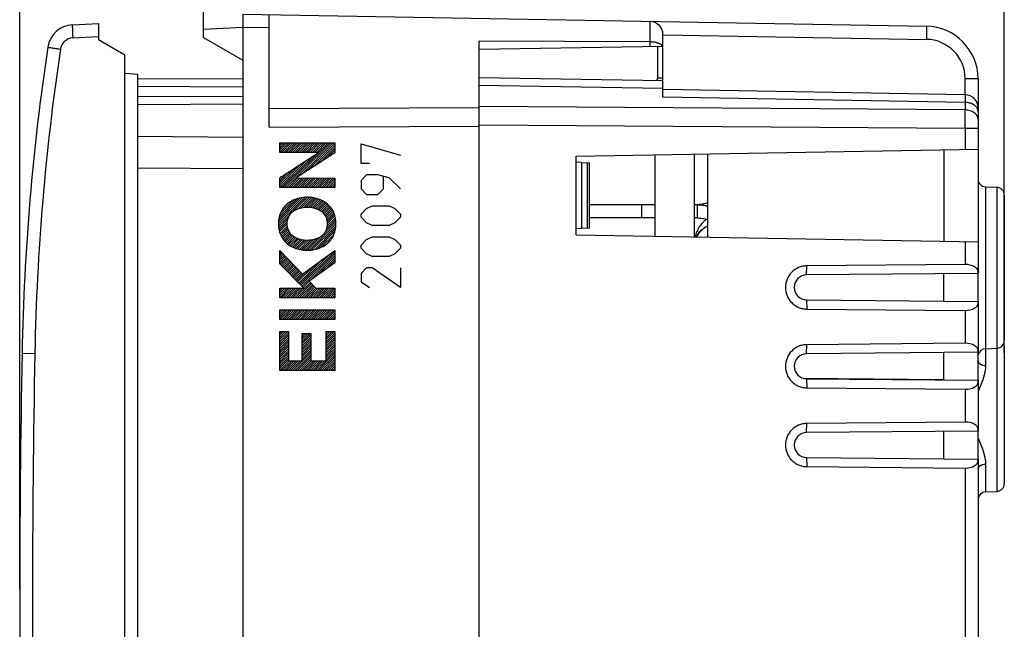
# Model space of a CAD drawing. Units: millimetres. Extents: x 95 to 205, y 83 to 154.
# Drawn here: x 95 to 132, y 106 to 129 of the extents above; entities that cross this region are included whole.
import ezdxf

# ---------------------------------------------------------------- set-up
doc = ezdxf.new("R2010")
doc.units = ezdxf.units.MM
doc.header["$LTSCALE"] = 16.335
doc.layers.get('0').update_dxf_attribs({"linetype": 'CONTINUOUS'})
for name, color, linetype in [('ASSI', 7, 'CONTINUOUS'), ('CURVE', 7, 'CONTINUOUS'), ('DRAFT', 7, 'CONTINUOUS'), ('RACCORDO', 7, 'CONTINUOUS'), ('SMUSSO', 7, 'CONTINUOUS'), ('SUPERFICI', 7, 'CONTINUOUS')]:
    doc.layers.add(name, color=color, linetype=linetype)
doc.styles.get("Standard").update_dxf_attribs({"font": 'txt', "width": 0.8})
doc.dimstyles.new('DIMSTYLE_1', dxfattribs={"dimtxt": 3, "dimasz": 3, "dimexe": 1.5, "dimexo": 0.5, "dimgap": 0.75, "dimtad": 1, "dimtxsty": 'STANDARD', "dimblk": '_FILLED', "dimblk1": '_FILLED', "dimblk2": '_FILLED', "dimcen": 0, "dimazin": 2, "dimtfac": 1, "dimtofl": 0, "dimtmove": 0, "dimatfit": 3, "dimldrblk": '_FILLED', "dimfxl": 1, "dimtolj": 1, "dimarcsym": 0})

# ---------------------------------------------------------------- blocks, each defined once
blk = doc.blocks.new('_FILLED')
at = {"color": 0, "linetype": 'BYBLOCK'}
blk.add_solid([(0, 0), (-1, 0.317), (-1, -0.317)], dxfattribs=at)
blk = doc.blocks.new('*D0')
at = {"color": 7, "linetype": 'CONTINUOUS'}
for p, q in [((94.878, 107.75), (94.878, 151.25)), ((132.378, 116.737), (132.378, 151.25)), ((94.878, 149.75), (113.628, 149.75)), ((132.378, 149.75), (113.628, 149.75))]:
    blk.add_line(p, q, dxfattribs=at)
at = {"color": 7, "linetype": 'CONTINUOUS', "xscale": 3, "yscale": 3, "zscale": 3, "rotation": 180}
blk.add_blockref('_FILLED', (94.878, 149.75), dxfattribs=at)
at = {"color": 7, "linetype": 'CONTINUOUS', "xscale": 3, "yscale": 3, "zscale": 3}
blk.add_blockref('_FILLED', (132.378, 149.75), dxfattribs=at)
at = {"color": 7, "linetype": 'CONTINUOUS', "insert": (113.628, 153.5), "char_height": 3, "width": 12.53571, "attachment_point": 2, "line_spacing_factor": 0.9}
blk.add_mtext('{\\ftxt;\\W0.0001;\\H0.0001;\\~}{\\ftxt;\\W2.7857142857;\\H3.0; }{\\ftxt;\\W0.0001;\\H0.0001;\\~}', dxfattribs=at)
blk = doc.blocks.new('*D1')
at = {"color": 7, "linetype": 'CONTINUOUS'}
for p, q in [((104.378, 131.986), (104.378, 141.25)), ((132.378, 123.262), (132.378, 141.25)), ((104.378, 139.75), (118.378, 139.75)), ((132.378, 139.75), (118.378, 139.75))]:
    blk.add_line(p, q, dxfattribs=at)
at = {"color": 7, "linetype": 'CONTINUOUS', "xscale": 3, "yscale": 3, "zscale": 3, "rotation": 180}
blk.add_blockref('_FILLED', (104.378, 139.75), dxfattribs=at)
at = {"color": 7, "linetype": 'CONTINUOUS', "xscale": 3, "yscale": 3, "zscale": 3}
blk.add_blockref('_FILLED', (132.378, 139.75), dxfattribs=at)
at = {"color": 7, "linetype": 'CONTINUOUS', "insert": (118.378, 143.5), "char_height": 3, "width": 7.07143, "attachment_point": 2, "line_spacing_factor": 0.9}
blk.add_mtext('{\\ftxt;\\W0.0001;\\H0.0001;\\~}{\\ftxt;\\W1.5714285714;\\H3.0; }{\\ftxt;\\W0.0001;\\H0.0001;\\~}', dxfattribs=at)

msp = doc.modelspace()

# ---------------------------------------------------------------- linework, layer by layer
at = {"color": 7, "linetype": 'CONTINUOUS'}
for p, q in [((101.878, 128.766), (101.878, 130.372)), ((103.378, 129.65), (129.413, 129.195)), ((104.378, 125.353), (104.378, 129.632)), ((103.378, 129.15), (103.378, 85.35)), ((98.878, 128.1), (97.878, 128.677)), ((101.878, 128.766), (103.378, 127.9)), ((119.378, 127.129), (119.378, 128.879)), ((112.378, 85.879), (112.378, 128.621)), ((118.883, 128.597), (112.378, 128.621)), ((119.378, 128.429), (112.378, 128.307)), ((98.878, 86.4), (98.878, 128.1)), ((98.878, 127.412), (99.378, 127.368)), ((99.378, 87.131), (99.378, 127.368)), ((103.378, 127.177), (99.378, 127.197)), ((131.378, 127.195), (131.378, 126.088)), ((103.378, 126.223), (99.378, 126.202)), ((103.378, 124.961), (99.378, 124.996)), ((119.078, 121.197), (119.078, 124.302)), ((120.578, 121.171), (120.578, 124.328)), ((118.578, 121.9), (118.578, 122.4)), ((119.078, 122.4), (118.578, 122.4)), ((120.678, 122.4), (120.578, 122.4)), ((119.078, 121.9), (118.578, 121.9)), ((120.678, 121.9), (120.578, 121.9)), ((132.378, 117.012), (132.378, 111.787)), ((131.663, 111.464), (132.094, 111.487))]:
    msp.add_line(p, q, dxfattribs=at)
at = {"color": 250, "linetype": 'CONTINUOUS'}
for p, q in [((118.883, 129.379), (118.883, 128.42)), ((103.378, 129.149), (101.878, 129.071)), ((104.378, 129.132), (103.378, 129.15)), ((119.378, 128.87), (129.413, 128.695)), ((119.18, 127.228), (119.18, 128.425)), ((119.18, 127.228), (119.378, 127.228)), ((130.887, 126.588), (130.887, 127.195)), ((131.378, 127.195), (130.887, 127.195)), ((103.378, 126.877), (99.378, 126.897)), ((103.378, 126.523), (99.378, 126.502)), ((104.378, 126.06), (112.378, 126.101)), ((104.378, 125.353), (112.378, 125.394)), ((103.378, 123.761), (99.378, 123.796)), ((120.678, 122.4), (120.678, 121.9)), ((131.663, 116.914), (131.663, 116.275)), ((132.094, 116.937), (132.094, 111.487)), ((131.663, 112.524), (131.663, 111.464))]:
    msp.add_line(p, q, dxfattribs=at)
at = {"color": 7, "linetype": 'CONTINUOUS'}
for centre, radius, start, end in [((118.878, 128.879), 0.5, 0, 89), ((129.378, 127.195), 2, 359.9997, 89.0003), ((119.078, 127.228), 0.3, 340.4886, 360), ((121.378, 120.829), 0.8, 112.0351, 154.8255), ((132.078, 117.012), 0.3, 0, 21.9407), ((132.078, 111.787), 0.3, 273, 360), ((131.678, 111.165), 0.3, 93, 177.1)]:
    msp.add_arc(centre, radius, start, end, dxfattribs=at)
at = {"color": 250, "linetype": 'CONTINUOUS'}
for centre, radius, start, end in [((129.387, 127.195), 1.5, 0, 89), ((119.08, 127.228), 0.1, 286.7047, 359.9999)]:
    msp.add_arc(centre, radius, start, end, dxfattribs=at)
at = {"color": 7, "linetype": 'CONTINUOUS'}
for points, knots in [([(103.378, 129.65), (103.378, 129.649), (103.378, 129.646), (103.378, 129.638), (103.377, 129.627), (103.377, 129.61), (103.377, 129.589), (103.378, 129.564), (103.378, 129.535), (103.378, 129.489), (103.378, 129.424), (103.379, 129.354), (103.379, 129.294), (103.379, 129.247), (103.379, 129.199), (103.378, 129.166), (103.378, 129.15)], [0, 0, 0, 0, 0.004844, 0.01924, 0.043073, 0.076123, 0.118075, 0.168525, 0.226985, 0.292892, 0.44444, 0.617332, 0.709731, 0.804918, 0.901997, 1, 1, 1, 1]), ([(119.338, 128.472), (119.328, 128.481), (119.305, 128.5), (119.264, 128.523), (119.215, 128.544), (119.136, 128.57), (119.025, 128.591), (118.931, 128.597), (118.883, 128.597)], [0, 0, 0, 0, 0.085203, 0.183179, 0.294167, 0.417603, 0.695807, 1, 1, 1, 1]), ([(119.369, 128.429), (119.368, 128.432), (119.359, 128.448), (119.348, 128.462), (119.338, 128.472)], [0, 0, 0, 0, 0.231103, 1, 1, 1, 1]), ([(120.678, 122.4), (120.746, 122.4), (120.88, 122.389), (121.013, 122.365), (121.078, 122.35)], [0, 0, 0, 0, 0.499988, 1, 1, 1, 1]), ([(120.678, 121.9), (120.712, 121.9), (120.78, 121.895), (120.914, 121.876), (121.013, 121.853), (121.078, 121.837)], [0, 0, 0, 0, 0.250016, 0.50007, 1, 1, 1, 1]), ([(121.032, 121.848), (120.979, 121.807), (120.88, 121.716), (120.756, 121.556), (120.66, 121.374), (120.618, 121.24), (120.603, 121.171)], [0, 0, 0, 0, 0.246735, 0.489555, 0.738255, 1, 1, 1, 1])]:
    msp.add_open_spline(points, degree=3, knots=knots, dxfattribs=at)
at = {"color": 250, "linetype": 'CONTINUOUS'}
for points, knots in [([(129.413, 129.195), (129.413, 129.195), (129.414, 129.194), (129.414, 129.192), (129.414, 129.189), (129.415, 129.185), (129.415, 129.18), (129.415, 129.173), (129.416, 129.166), (129.416, 129.153), (129.416, 129.135), (129.417, 129.11), (129.417, 129.08), (129.417, 129.048), (129.417, 129.011), (129.417, 128.972), (129.416, 128.93), (129.416, 128.87), (129.415, 128.791), (129.414, 128.728), (129.413, 128.695)], [0, 0, 0, 0, 0.001477, 0.005185, 0.011248, 0.019676, 0.030454, 0.04356, 0.058967, 0.076636, 0.118592, 0.169027, 0.227459, 0.293328, 0.365998, 0.444773, 0.528893, 0.617551, 0.80502, 1, 1, 1, 1]), ([(120.678, 122.4), (120.745, 122.4), (120.88, 122.39), (121.012, 122.367), (121.078, 122.354)], [0, 0, 0, 0, 0.499524, 1, 1, 1, 1]), ([(120.648, 121.17), (120.669, 121.217), (120.719, 121.307), (120.819, 121.426), (120.939, 121.524), (121.031, 121.573), (121.078, 121.593)], [0, 0, 0, 0, 0.24964, 0.499365, 0.749457, 1, 1, 1, 1]), ([(131.378, 116.467), (131.378, 116.454), (131.382, 116.429), (131.399, 116.394), (131.425, 116.361), (131.461, 116.333), (131.504, 116.309), (131.571, 116.285), (131.625, 116.276), (131.663, 116.275)], [0, 0, 0, 0, 0.097678, 0.200116, 0.310871, 0.431719, 0.562775, 0.702824, 1, 1, 1, 1]), ([(131.663, 116.275), (131.663, 116.236), (131.658, 116.158), (131.639, 116.038), (131.612, 115.917), (131.563, 115.75), (131.487, 115.538), (131.416, 115.37), (131.378, 115.285)], [0, 0, 0, 0, 0.111964, 0.228278, 0.348765, 0.47307, 0.731388, 1, 1, 1, 1]), ([(131.378, 113.514), (131.416, 113.429), (131.487, 113.261), (131.563, 113.05), (131.612, 112.883), (131.639, 112.761), (131.658, 112.642), (131.663, 112.563), (131.663, 112.524)], [0, 0, 0, 0, 0.268612, 0.52693, 0.651235, 0.771721, 0.888036, 1, 1, 1, 1]), ([(131.378, 112.333), (131.378, 112.345), (131.382, 112.37), (131.399, 112.405), (131.425, 112.438), (131.461, 112.466), (131.504, 112.49), (131.571, 112.515), (131.625, 112.523), (131.663, 112.524)], [0, 0, 0, 0, 0.097678, 0.200116, 0.310871, 0.431719, 0.562775, 0.702824, 1, 1, 1, 1])]:
    msp.add_open_spline(points, degree=3, knots=knots, dxfattribs=at)
at = {"layer": 'ASSI', "color": 7, "linetype": 'CONTINUOUS'}
for p, q in [((101.878, 128.766), (101.878, 130.372)), ((103.378, 129.65), (129.413, 129.195)), ((104.378, 125.353), (104.378, 129.632)), ((103.378, 129.15), (103.378, 85.35)), ((101.878, 128.766), (103.378, 127.9)), ((119.378, 127.129), (119.378, 128.879)), ((112.378, 85.879), (112.378, 128.621)), ((118.883, 128.597), (112.378, 128.621)), ((119.378, 128.429), (112.378, 128.307)), ((131.378, 127.195), (131.378, 126.088)), ((132.378, 117.012), (132.378, 111.787)), ((131.663, 111.464), (132.094, 111.487))]:
    msp.add_line(p, q, dxfattribs=at)
at = {"layer": 'ASSI', "color": 250, "linetype": 'CONTINUOUS'}
for p, q in [((118.883, 129.379), (118.883, 128.42)), ((103.378, 129.149), (101.878, 129.071)), ((104.378, 129.132), (103.378, 129.15)), ((119.378, 128.87), (129.413, 128.695)), ((119.18, 127.228), (119.18, 128.425)), ((119.18, 127.228), (119.378, 127.228)), ((130.887, 126.588), (130.887, 127.195)), ((131.378, 127.195), (130.887, 127.195)), ((104.378, 126.06), (112.378, 126.101)), ((104.378, 125.353), (112.378, 125.394)), ((131.663, 116.914), (131.663, 116.275)), ((132.094, 116.937), (132.094, 111.487)), ((131.663, 112.524), (131.663, 111.464))]:
    msp.add_line(p, q, dxfattribs=at)
at = {"layer": 'ASSI', "color": 7, "linetype": 'CONTINUOUS'}
for centre, radius, start, end in [((118.878, 128.879), 0.5, 0, 89.5001), ((129.378, 127.195), 2, 359.9997, 89.0003), ((119.266, 128.381), 0.114, 24.6865, 29.6905), ((119.078, 127.228), 0.3, 340.4886, 360), ((132.078, 117.012), 0.3, 0, 21.9096), ((132.078, 111.787), 0.3, 273, 360), ((131.678, 111.165), 0.3, 93, 174.2)]:
    msp.add_arc(centre, radius, start, end, dxfattribs=at)
at = {"layer": 'ASSI', "color": 250, "linetype": 'CONTINUOUS'}
for centre, radius, start, end in [((129.387, 127.195), 1.5, 0, 89), ((119.08, 127.228), 0.1, 286.7047, 359.9999)]:
    msp.add_arc(centre, radius, start, end, dxfattribs=at)
at = {"layer": 'ASSI', "color": 7, "linetype": 'CONTINUOUS'}
for points, knots in [([(103.378, 129.65), (103.378, 129.646), (103.377, 129.639), (103.378, 129.627), (103.377, 129.602), (103.378, 129.56), (103.378, 129.499), (103.378, 129.424), (103.379, 129.339), (103.38, 129.246), (103.378, 129.182), (103.378, 129.15)], [0, 0, 0, 0, 0.019227, 0.04306, 0.076111, 0.168513, 0.292882, 0.444432, 0.617327, 0.804915, 1, 1, 1, 1]), ([(119.365, 128.438), (119.351, 128.463), (119.313, 128.495), (119.253, 128.528), (119.17, 128.561), (119.045, 128.589), (118.939, 128.597), (118.883, 128.597)], [0, 0, 0, 0, 0.165359, 0.271272, 0.393094, 0.678583, 1, 1, 1, 1]), ([(120.778, 122.405), (120.77, 122.404), (120.737, 122.401), (120.703, 122.4), (120.678, 122.4)], [0, 0, 0, 0, 0.255201, 1, 1, 1, 1]), ([(121.078, 122.471), (121.028, 122.454), (120.929, 122.426), (120.827, 122.409), (120.778, 122.405)], [0, 0, 0, 0, 0.521784, 1, 1, 1, 1])]:
    msp.add_open_spline(points, degree=3, knots=knots, dxfattribs=at)
at = {"layer": 'ASSI', "color": 250, "linetype": 'CONTINUOUS'}
for points, knots in [([(129.413, 129.195), (129.413, 129.195), (129.414, 129.194), (129.414, 129.192), (129.414, 129.189), (129.415, 129.183), (129.415, 129.172), (129.416, 129.156), (129.416, 129.135), (129.417, 129.11), (129.417, 129.08), (129.417, 129.034), (129.417, 128.969), (129.416, 128.884), (129.415, 128.791), (129.414, 128.728), (129.413, 128.695)], [0, 0, 0, 0, 0.001477, 0.005185, 0.011248, 0.019676, 0.04356, 0.076635, 0.118591, 0.169026, 0.227459, 0.293327, 0.444772, 0.61755, 0.80502, 1, 1, 1, 1]), ([(131.378, 116.467), (131.378, 116.454), (131.382, 116.429), (131.405, 116.38), (131.462, 116.327), (131.555, 116.287), (131.625, 116.276), (131.663, 116.275)], [0, 0, 0, 0, 0.097878, 0.200527, 0.431338, 0.702214, 1, 1, 1, 1]), ([(131.663, 116.275), (131.663, 116.196), (131.643, 116.033), (131.577, 115.789), (131.487, 115.538), (131.416, 115.37), (131.378, 115.285)], [0, 0, 0, 0, 0.228108, 0.472886, 0.731294, 1, 1, 1, 1]), ([(131.378, 113.514), (131.416, 113.429), (131.487, 113.261), (131.577, 113.01), (131.643, 112.766), (131.663, 112.603), (131.663, 112.524)], [0, 0, 0, 0, 0.268706, 0.527114, 0.771891, 1, 1, 1, 1]), ([(131.378, 112.333), (131.378, 112.345), (131.382, 112.37), (131.405, 112.419), (131.462, 112.472), (131.555, 112.512), (131.625, 112.523), (131.663, 112.524)], [0, 0, 0, 0, 0.097878, 0.200527, 0.431338, 0.702214, 1, 1, 1, 1])]:
    msp.add_open_spline(points, degree=3, knots=knots, dxfattribs=at)
at = {"layer": 'CURVE', "color": 7, "linetype": 'CONTINUOUS'}
for p, q in [((104.78, 124.74), (104.79, 124.75)), ((104.78, 124.656), (104.874, 124.75)), ((104.78, 124.572), (104.958, 124.75)), ((104.78, 124.488), (105.042, 124.75)), ((104.78, 124.404), (105.126, 124.75)), ((104.849, 124.389), (105.21, 124.75)), ((104.933, 124.389), (105.294, 124.75)), ((104.942, 123.054), (106.638, 124.75)), ((105.017, 124.389), (105.378, 124.75)), ((105.026, 123.054), (106.722, 124.75)), ((105.101, 124.389), (105.462, 124.75)), ((105.185, 124.389), (105.546, 124.75)), ((105.269, 124.389), (105.63, 124.75)), ((105.353, 124.389), (105.714, 124.75)), ((105.437, 124.389), (105.798, 124.75)), ((105.521, 124.389), (105.882, 124.75)), ((105.596, 123.54), (106.806, 124.75)), ((105.605, 124.389), (105.966, 124.75)), ((105.689, 124.389), (106.05, 124.75)), ((105.773, 124.389), (106.134, 124.75)), ((105.837, 123.697), (106.878, 124.738)), ((105.857, 124.389), (106.218, 124.75)), ((105.941, 124.389), (106.302, 124.75)), ((106.025, 124.389), (106.386, 124.75)), ((106.078, 123.854), (106.878, 124.654)), ((106.109, 124.389), (106.47, 124.75)), ((106.193, 124.389), (106.554, 124.75)), ((106.319, 124.01), (106.878, 124.57)), ((104.858, 123.054), (106.063, 124.258)), ((106.559, 124.167), (106.878, 124.486)), ((106.8, 124.324), (106.878, 124.402)), ((104.78, 123.06), (105.82, 124.1)), ((104.78, 123.144), (105.578, 123.942)), ((104.78, 123.228), (105.336, 123.784)), ((104.78, 123.312), (105.094, 123.626)), ((104.78, 123.396), (104.852, 123.468)), ((105.11, 123.054), (105.476, 123.42)), ((105.194, 123.054), (105.56, 123.42)), ((105.278, 123.054), (105.643, 123.419)), ((105.362, 123.054), (105.727, 123.419)), ((105.446, 123.054), (105.811, 123.419)), ((105.53, 123.054), (105.895, 123.419)), ((105.614, 123.054), (105.978, 123.418)), ((105.698, 123.054), (106.062, 123.418)), ((105.782, 123.054), (106.146, 123.418)), ((105.866, 123.054), (106.229, 123.417)), ((105.95, 123.054), (106.313, 123.417)), ((106.034, 123.054), (106.397, 123.417)), ((106.118, 123.054), (106.481, 123.417)), ((106.202, 123.054), (106.564, 123.416)), ((106.286, 123.054), (106.648, 123.416)), ((106.37, 123.054), (106.732, 123.416)), ((106.454, 123.054), (106.815, 123.415)), ((106.538, 123.054), (106.878, 123.394)), ((106.622, 123.054), (106.878, 123.31)), ((106.706, 123.054), (106.878, 123.226)), ((106.79, 123.054), (106.878, 123.142)), ((106.874, 123.054), (106.878, 123.058)), ((104.733, 121.669), (105.747, 122.683)), ((104.736, 121.755), (105.653, 122.673)), ((104.746, 121.85), (105.552, 122.656)), ((104.767, 121.955), (105.439, 122.627)), ((105.312, 122.164), (105.833, 122.685)), ((105.482, 122.249), (105.914, 122.682)), ((105.599, 122.283), (105.991, 122.675)), ((105.7, 122.3), (106.064, 122.664)), ((105.791, 122.307), (106.133, 122.649)), ((105.875, 122.307), (106.2, 122.632)), ((104.809, 122.081), (105.304, 122.576)), ((104.917, 122.273), (105.109, 122.465)), ((105.953, 122.301), (106.264, 122.611)), ((106.026, 122.29), (106.325, 122.588)), ((106.095, 122.275), (106.383, 122.563)), ((106.159, 122.255), (106.438, 122.534)), ((106.22, 122.232), (106.492, 122.503)), ((106.277, 122.205), (106.542, 122.47)), ((106.33, 122.174), (106.589, 122.433)), ((106.38, 122.139), (106.634, 122.393)), ((106.424, 122.1), (106.675, 122.351)), ((106.464, 122.056), (106.714, 122.306)), ((106.499, 122.006), (106.75, 122.258)), ((104.736, 121.588), (105.166, 122.018)), ((106.529, 121.952), (106.784, 122.208)), ((106.553, 121.893), (106.814, 122.154)), ((106.573, 121.829), (106.841, 122.097)), ((106.586, 121.59), (106.901, 121.905)), ((106.587, 121.759), (106.865, 122.037)), ((106.592, 121.68), (106.885, 121.973)), ((104.745, 121.512), (105.094, 121.862)), ((104.757, 121.441), (105.07, 121.754)), ((104.774, 121.374), (105.066, 121.666)), ((104.794, 121.31), (105.072, 121.588)), ((104.818, 121.25), (105.086, 121.518)), ((105.918, 120.669), (106.925, 121.677)), ((106.011, 120.679), (106.921, 121.589)), ((106.477, 121.313), (106.922, 121.757)), ((106.561, 121.481), (106.914, 121.834)), ((104.846, 121.193), (105.106, 121.454)), ((104.876, 121.14), (105.131, 121.395)), ((104.909, 121.089), (105.161, 121.341)), ((104.946, 121.042), (105.196, 121.292)), ((104.985, 120.997), (105.236, 121.248)), ((105.027, 120.955), (105.282, 121.209)), ((105.072, 120.916), (105.331, 121.175)), ((105.119, 120.879), (105.385, 121.144)), ((105.83, 120.666), (106.366, 121.201)), ((106.114, 120.697), (106.91, 121.494)), ((106.228, 120.728), (106.887, 121.387)), ((106.364, 120.78), (106.843, 121.259)), ((105.17, 120.846), (105.442, 121.118)), ((105.223, 120.815), (105.503, 121.095)), ((105.279, 120.787), (105.568, 121.076)), ((105.337, 120.761), (105.637, 121.06)), ((105.398, 120.738), (105.71, 121.05)), ((105.462, 120.718), (105.789, 121.044)), ((105.529, 120.701), (105.873, 121.044)), ((105.599, 120.687), (105.964, 121.052)), ((105.672, 120.676), (106.066, 121.07)), ((105.749, 120.669), (106.185, 121.105)), ((106.578, 120.91), (106.717, 121.049)), ((104.78, 120.623), (104.796, 120.64)), ((104.78, 120.539), (104.838, 120.597)), ((104.78, 120.455), (104.879, 120.554)), ((104.78, 120.371), (104.92, 120.511)), ((104.78, 120.287), (104.961, 120.469)), ((104.78, 120.203), (105.002, 120.426)), ((104.797, 120.137), (105.043, 120.383)), ((105.547, 119.375), (106.716, 120.543)), ((105.589, 119.332), (106.878, 120.622)), ((105.63, 119.29), (106.878, 120.538)), ((105.957, 119.533), (106.878, 120.454)), ((104.839, 120.095), (105.084, 120.34)), ((104.881, 120.052), (105.125, 120.297)), ((104.922, 120.01), (105.166, 120.254)), ((104.964, 119.968), (105.207, 120.211)), ((105.006, 119.925), (105.248, 120.168)), ((105.047, 119.883), (105.289, 120.125)), ((105.089, 119.841), (105.33, 120.082)), ((105.13, 119.798), (105.371, 120.039)), ((105.464, 119.459), (106.082, 120.077)), ((105.505, 119.417), (106.399, 120.31)), ((106.251, 119.743), (106.878, 120.37)), ((106.546, 119.954), (106.878, 120.286)), ((106.841, 120.164), (106.878, 120.202)), ((105.172, 119.756), (105.412, 119.996)), ((105.214, 119.714), (105.454, 119.953)), ((105.255, 119.671), (105.495, 119.91)), ((105.297, 119.629), (105.536, 119.867)), ((105.339, 119.586), (105.577, 119.824)), ((105.38, 119.544), (105.618, 119.782)), ((105.422, 119.502), (105.765, 119.844)), ((105.358, 118.85), (105.949, 119.441)), ((105.442, 118.85), (105.99, 119.397)), ((105.526, 118.85), (106.03, 119.354)), ((105.61, 118.85), (106.071, 119.31)), ((105.672, 119.248), (105.909, 119.484)), ((105.694, 118.85), (106.111, 119.267)), ((104.78, 119.195), (104.809, 119.225)), ((104.78, 119.111), (104.893, 119.225)), ((104.78, 119.027), (104.977, 119.225)), ((104.78, 118.943), (105.061, 119.225)), ((104.78, 118.859), (105.145, 119.225)), ((104.854, 118.85), (105.229, 119.225)), ((104.938, 118.85), (105.313, 119.225)), ((105.022, 118.85), (105.397, 119.225)), ((105.106, 118.85), (105.481, 119.225)), ((105.19, 118.85), (105.565, 119.225)), ((105.274, 118.85), (105.649, 119.225)), ((105.778, 118.85), (106.153, 119.225)), ((105.862, 118.85), (106.237, 119.225)), ((105.946, 118.85), (106.321, 119.225)), ((106.03, 118.85), (106.405, 119.225)), ((106.114, 118.85), (106.489, 119.225)), ((106.198, 118.85), (106.573, 119.225)), ((106.282, 118.85), (106.657, 119.225)), ((106.366, 118.85), (106.741, 119.225)), ((106.45, 118.85), (106.825, 119.225)), ((106.534, 118.85), (106.878, 119.194)), ((106.618, 118.85), (106.878, 119.11)), ((106.702, 118.85), (106.878, 119.026)), ((106.786, 118.85), (106.878, 118.942)), ((106.87, 118.85), (106.878, 118.858)), ((104.78, 118.355), (104.828, 118.404)), ((104.78, 118.271), (104.912, 118.404)), ((104.78, 118.187), (104.996, 118.404)), ((104.78, 118.103), (105.08, 118.404)), ((104.789, 118.029), (105.164, 118.404)), ((104.873, 118.029), (105.248, 118.404)), ((104.957, 118.029), (105.332, 118.404)), ((105.041, 118.029), (105.416, 118.404)), ((105.125, 118.029), (105.5, 118.404)), ((105.209, 118.029), (105.584, 118.404)), ((105.293, 118.029), (105.668, 118.404)), ((105.377, 118.029), (105.752, 118.404)), ((105.461, 118.029), (105.836, 118.404)), ((105.545, 118.029), (105.92, 118.404)), ((105.629, 118.029), (106.004, 118.404)), ((105.713, 118.029), (106.088, 118.404)), ((105.797, 118.029), (106.172, 118.404)), ((105.881, 118.029), (106.256, 118.404)), ((105.965, 118.029), (106.34, 118.404)), ((106.049, 118.029), (106.424, 118.404)), ((106.133, 118.029), (106.508, 118.404)), ((106.217, 118.029), (106.592, 118.404)), ((106.301, 118.029), (106.676, 118.404)), ((106.385, 118.029), (106.76, 118.404)), ((106.469, 118.029), (106.844, 118.404)), ((106.553, 118.029), (106.878, 118.354)), ((106.637, 118.029), (106.878, 118.27)), ((106.721, 118.029), (106.878, 118.186)), ((106.805, 118.029), (106.878, 118.102)), ((104.78, 117.515), (104.834, 117.569)), ((104.78, 117.431), (104.918, 117.569)), ((104.78, 117.347), (105.002, 117.569)), ((104.78, 117.263), (105.086, 117.569)), ((104.78, 117.179), (105.113, 117.512)), ((104.78, 117.095), (105.113, 117.428)), ((105.634, 117.446), (105.683, 117.494)), ((105.634, 117.362), (105.767, 117.494)), ((105.634, 117.278), (105.851, 117.494)), ((105.634, 117.194), (105.935, 117.494)), ((105.634, 117.11), (105.968, 117.443)), ((106.545, 117.517), (106.606, 117.578)), ((106.545, 117.433), (106.69, 117.578)), ((106.545, 117.349), (106.774, 117.578)), ((106.545, 117.265), (106.858, 117.578)), ((106.545, 117.181), (106.878, 117.514)), ((106.545, 117.097), (106.878, 117.43)), ((104.78, 117.011), (105.113, 117.344)), ((104.78, 116.927), (105.113, 117.26)), ((104.78, 116.843), (105.113, 117.176)), ((104.78, 116.759), (105.113, 117.092)), ((104.78, 116.675), (105.113, 117.008)), ((105.634, 117.026), (105.968, 117.359)), ((105.634, 116.942), (105.968, 117.275)), ((105.634, 116.858), (105.968, 117.191)), ((105.634, 116.774), (105.968, 117.107)), ((105.634, 116.69), (105.968, 117.023)), ((106.545, 117.013), (106.878, 117.346)), ((106.545, 116.929), (106.878, 117.262)), ((106.545, 116.845), (106.878, 117.178)), ((106.545, 116.761), (106.878, 117.094)), ((106.545, 116.677), (106.878, 117.01)), ((104.78, 116.591), (105.113, 116.924)), ((104.78, 116.507), (105.113, 116.84)), ((104.78, 116.423), (105.113, 116.756)), ((104.78, 116.339), (105.113, 116.672)), ((105.282, 116.086), (105.968, 116.771)), ((105.366, 116.086), (105.968, 116.687)), ((105.634, 116.606), (105.968, 116.939)), ((105.634, 116.522), (105.968, 116.855)), ((106.206, 116.086), (106.878, 116.758)), ((106.29, 116.086), (106.878, 116.674)), ((106.545, 116.593), (106.878, 116.926)), ((106.545, 116.509), (106.878, 116.842)), ((104.78, 116.255), (105.113, 116.588)), ((104.78, 116.171), (105.113, 116.504)), ((104.78, 116.087), (105.153, 116.461)), ((104.862, 116.086), (105.237, 116.461)), ((104.946, 116.086), (105.321, 116.461)), ((105.03, 116.086), (105.405, 116.461)), ((105.114, 116.086), (105.489, 116.461)), ((105.198, 116.086), (105.573, 116.461)), ((105.45, 116.086), (105.968, 116.603)), ((105.534, 116.086), (105.968, 116.519)), ((105.618, 116.086), (105.993, 116.461)), ((105.702, 116.086), (106.077, 116.461)), ((105.786, 116.086), (106.161, 116.461)), ((105.87, 116.086), (106.245, 116.461)), ((105.954, 116.086), (106.329, 116.461)), ((106.038, 116.086), (106.413, 116.461)), ((106.122, 116.086), (106.497, 116.461)), ((106.374, 116.086), (106.878, 116.59)), ((106.458, 116.086), (106.878, 116.506)), ((106.542, 116.086), (106.878, 116.422)), ((106.626, 116.086), (106.878, 116.338)), ((106.71, 116.086), (106.878, 116.254)), ((106.794, 116.086), (106.878, 116.17))]:
    msp.add_line(p, q, dxfattribs=at)
at = {"layer": 'CURVE', "color": 250, "linetype": 'CONTINUOUS'}
for p, q in [((104.78, 124.389), (104.78, 124.75)), ((104.78, 124.75), (106.878, 124.75)), ((106.878, 124.75), (106.878, 124.375)), ((107.878, 123.964), (107.878, 124.714)), ((107.878, 124.714), (109.377, 124.285)), ((104.78, 123.421), (106.262, 124.389)), ((106.262, 124.389), (104.78, 124.389)), ((106.878, 124.375), (105.412, 123.42)), ((108.199, 123.964), (107.878, 123.964)), ((104.78, 123.054), (104.78, 123.421)), ((105.412, 123.42), (106.878, 123.415)), ((106.878, 123.415), (106.878, 123.054)), ((108.092, 123.535), (107.878, 123.321)), ((108.52, 123.535), (108.092, 123.535)), ((108.949, 123.428), (108.52, 123.535)), ((108.735, 123), (108.735, 123.464)), ((109.377, 123), (108.949, 123.428)), ((106.878, 123.054), (104.78, 123.054)), ((107.878, 123.321), (107.878, 123)), ((107.878, 123), (108.092, 122.785)), ((108.092, 122.785), (108.52, 122.785)), ((108.52, 122.785), (108.735, 123)), ((108.092, 122.25), (108.306, 122.357)), ((108.306, 122.357), (108.949, 122.357)), ((108.949, 122.357), (109.163, 122.25)), ((107.878, 122.035), (108.092, 122.25)), ((107.878, 121.928), (107.878, 122.035)), ((108.092, 121.714), (107.878, 121.928)), ((109.163, 122.25), (109.377, 122.035)), ((109.377, 121.928), (109.163, 121.714)), ((109.377, 122.035), (109.377, 121.928)), ((108.306, 121.607), (108.092, 121.714)), ((108.949, 121.607), (108.306, 121.607)), ((109.163, 121.714), (108.949, 121.607)), ((108.092, 121.071), (108.306, 121.178)), ((108.306, 121.178), (108.949, 121.178)), ((108.949, 121.178), (109.163, 121.071)), ((107.878, 120.857), (108.092, 121.071)), ((107.878, 120.75), (107.878, 120.857)), ((109.163, 121.071), (109.377, 120.857)), ((109.377, 120.857), (109.377, 120.75)), ((104.78, 120.155), (104.78, 120.658)), ((104.78, 120.658), (105.643, 119.755)), ((105.643, 119.755), (106.878, 120.663)), ((106.878, 120.663), (106.878, 120.191)), ((108.092, 120.535), (107.878, 120.75)), ((108.306, 120.428), (108.092, 120.535)), ((108.949, 120.428), (108.306, 120.428)), ((109.163, 120.535), (108.949, 120.428)), ((109.377, 120.75), (109.163, 120.535)), ((105.695, 119.225), (104.78, 120.155)), ((106.878, 120.191), (105.901, 119.493)), ((108.092, 120), (107.878, 119.785)), ((107.878, 119.785), (107.878, 119.464)), ((108.306, 120), (108.092, 120)), ((109.377, 119.25), (108.306, 120)), ((109.377, 120), (109.377, 119.25)), ((105.901, 119.493), (106.151, 119.225)), ((107.878, 119.464), (108.199, 119.25)), ((104.78, 118.85), (104.78, 119.225)), ((104.78, 119.225), (105.695, 119.225)), ((106.151, 119.225), (106.878, 119.225)), ((106.878, 119.225), (106.878, 118.85)), ((106.878, 118.85), (104.78, 118.85)), ((104.78, 118.029), (104.78, 118.404)), ((104.78, 118.404), (106.878, 118.404)), ((106.878, 118.404), (106.878, 118.029)), ((106.878, 118.029), (104.78, 118.029)), ((104.78, 116.086), (104.78, 117.569)), ((104.78, 117.569), (105.113, 117.569)), ((105.113, 117.569), (105.113, 116.461)), ((105.634, 116.461), (105.634, 117.494)), ((105.634, 117.494), (105.968, 117.494)), ((105.968, 117.494), (105.968, 116.461)), ((106.545, 116.461), (106.545, 117.578)), ((106.545, 117.578), (106.878, 117.578)), ((106.878, 117.578), (106.878, 116.086)), ((105.113, 116.461), (105.634, 116.461)), ((105.968, 116.461), (106.545, 116.461)), ((106.878, 116.086), (104.78, 116.086))]:
    msp.add_line(p, q, dxfattribs=at)
for points, knots in [([(105.829, 122.685), (105.622, 122.685), (105.339, 122.621), (105.108, 122.468), (105.056, 122.423)], [0, 0, 0, 0, 0.750055, 1, 1, 1, 1]), ([(106.602, 122.423), (106.445, 122.557), (106.171, 122.664), (105.897, 122.685), (105.829, 122.685)], [0, 0, 0, 0, 0.749978, 1, 1, 1, 1]), ([(105.056, 122.423), (104.95, 122.333), (104.781, 122.097), (104.733, 121.815), (104.733, 121.676)], [0, 0, 0, 0, 0.499942, 1, 1, 1, 1]), ([(105.245, 122.111), (105.359, 122.216), (105.571, 122.294), (105.777, 122.308), (105.829, 122.308)], [0, 0, 0, 0, 0.749957, 1, 1, 1, 1]), ([(105.829, 122.308), (105.985, 122.308), (106.201, 122.265), (106.375, 122.146), (106.413, 122.111)], [0, 0, 0, 0, 0.750168, 1, 1, 1, 1]), ([(106.925, 121.676), (106.925, 121.815), (106.877, 122.097), (106.708, 122.333), (106.602, 122.423)], [0, 0, 0, 0, 0.500058, 1, 1, 1, 1]), ([(104.733, 121.676), (104.733, 121.537), (104.781, 121.255), (104.95, 121.019), (105.056, 120.928)], [0, 0, 0, 0, 0.500058, 1, 1, 1, 1]), ([(106.602, 120.928), (106.708, 121.019), (106.877, 121.255), (106.925, 121.537), (106.925, 121.676)], [0, 0, 0, 0, 0.499942, 1, 1, 1, 1]), ([(105.829, 121.043), (105.673, 121.043), (105.457, 121.086), (105.283, 121.205), (105.245, 121.24)], [0, 0, 0, 0, 0.750168, 1, 1, 1, 1]), ([(106.413, 121.24), (106.298, 121.135), (106.087, 121.058), (105.881, 121.043), (105.829, 121.043)], [0, 0, 0, 0, 0.749957, 1, 1, 1, 1]), ([(105.056, 120.928), (105.213, 120.795), (105.486, 120.688), (105.76, 120.666), (105.829, 120.666)], [0, 0, 0, 0, 0.749978, 1, 1, 1, 1]), ([(105.829, 120.666), (106.035, 120.666), (106.319, 120.731), (106.549, 120.884), (106.602, 120.928)], [0, 0, 0, 0, 0.750055, 1, 1, 1, 1])]:
    msp.add_open_spline(points, degree=3, knots=knots, dxfattribs=at)
for points in [[(105.065, 121.677), (105.065, 121.833), (105.129, 122.005), (105.245, 122.111)], [(106.413, 122.111), (106.529, 122.005), (106.593, 121.833), (106.593, 121.677)], [(105.245, 121.24), (105.129, 121.346), (105.065, 121.519), (105.065, 121.677)], [(106.593, 121.677), (106.593, 121.519), (106.529, 121.346), (106.413, 121.24)]]:
    msp.add_open_spline(points, degree=3, dxfattribs=at)
at = {"layer": 'DRAFT', "color": 7, "linetype": 'CONTINUOUS'}
for p, q in [((131.378, 124.517), (131.378, 120.983)), ((116.078, 121.25), (116.078, 124.25)), ((130.078, 124.494), (130.078, 121.005)), ((116.281, 124.008), (116.078, 124.019)), ((116.281, 124.008), (116.281, 121.491)), ((131.663, 123.085), (132.094, 123.062)), ((116.281, 121.491), (116.078, 121.481)), ((130.078, 118.729), (130.078, 119.77)), ((131.378, 118.718), (131.378, 119.782)), ((130.078, 115.729), (130.078, 116.77)), ((131.378, 115.718), (131.378, 116.782)), ((131.663, 116.914), (132.094, 116.937)), ((130.078, 112.729), (130.078, 113.77)), ((131.378, 112.718), (131.378, 113.782))]:
    msp.add_line(p, q, dxfattribs=at)
at = {"layer": 'RACCORDO', "color": 7, "linetype": 'CONTINUOUS'}
for p, q in [((96.886, 129.248), (97.878, 129.3)), ((97.878, 129.3), (97.878, 128.677)), ((112.378, 127.25), (119.378, 127.127)), ((119.378, 126.496), (119.378, 127.127)), ((130.887, 126.588), (119.378, 126.788)), ((131.378, 126.088), (131.378, 124.517)), ((116.078, 124.25), (131.378, 124.517)), ((121.078, 124.337), (121.078, 121.162)), ((116.281, 124.008), (116.578, 123.992)), ((116.578, 121.507), (116.578, 123.992)), ((132.378, 122.762), (132.378, 117.237)), ((118.578, 122.4), (116.578, 122.4)), ((118.578, 121.9), (116.578, 121.9)), ((116.578, 121.507), (116.281, 121.491)), ((116.078, 121.25), (131.378, 120.983)), ((131.378, 120.983), (131.378, 119.782)), ((130.887, 120.124), (124.857, 120.071)), ((131.378, 118.718), (131.378, 116.782)), ((124.857, 118.428), (130.887, 118.375)), ((130.887, 117.124), (124.857, 117.071)), ((131.378, 115.718), (131.378, 113.782)), ((124.857, 115.428), (130.887, 115.375)), ((130.887, 114.124), (124.857, 114.071)), ((131.378, 112.718), (131.378, 101.782)), ((124.857, 112.428), (130.887, 112.375))]:
    msp.add_line(p, q, dxfattribs=at)
at = {"layer": 'RACCORDO', "color": 250, "linetype": 'CONTINUOUS'}
for p, q in [((96.899, 128.748), (97.878, 128.8)), ((112.378, 126.957), (119.378, 126.835)), ((130.887, 126.295), (119.378, 126.496)), ((130.887, 126.009), (112.378, 126.142)), ((130.887, 126.295), (130.887, 126.009)), ((130.887, 125.302), (112.378, 125.435)), ((130.887, 125.302), (130.887, 124.508)), ((131.378, 125.302), (130.887, 125.302)), ((116.508, 121.503), (116.508, 123.996)), ((131.663, 123.085), (131.663, 116.914)), ((132.094, 123.062), (132.094, 116.937)), ((130.887, 120.991), (130.887, 120.124)), ((130.887, 118.375), (130.887, 117.124)), ((94.969, 116.75), (95.455, 116.74)), ((124.712, 115.796), (130.078, 115.75)), ((130.887, 115.375), (130.887, 114.124)), ((130.887, 112.375), (130.887, 102.124))]:
    msp.add_line(p, q, dxfattribs=at)
at = {"layer": 'RACCORDO', "color": 7, "linetype": 'CONTINUOUS'}
for centre, radius, start, end in [((96.938, 128.249), 1, 93, 171.4647), ((184.952, 115.04), 90, 171.46465, 178.91133), ((130.878, 126.088), 0.5, 0.0012, 89), ((131.678, 123.384), 0.3, 180, 267), ((132.078, 122.762), 0.3, 0, 87), ((132.078, 117.237), 0.3, 273, 360), ((594.878, 107.25), 500, 178.91132, 181.08868), ((131.678, 116.615), 0.3, 93, 165.5)]:
    msp.add_arc(centre, radius, start, end, dxfattribs=at)
at = {"layer": 'RACCORDO', "color": 250, "linetype": 'CONTINUOUS'}
for centre, radius, start, end in [((96.925, 128.249), 0.5, 93, 171.4645), ((184.94, 115.039), 89.501, 171.46469, 178.91127), ((52.582, 125.655), 78.306, 359.74135, 0.25865), ((594.911, 107.25), 499.545, 178.91141, 181.08859)]:
    msp.add_arc(centre, radius, start, end, dxfattribs=at)
at = {"layer": 'RACCORDO', "color": 7, "linetype": 'CONTINUOUS'}
for centre, major_axis, start_param, end_param in [((130.878, 119.835), (0.5, 0.014), -0.01627, 1.537073), ((130.878, 118.664), (0.5, -0.014), -1.537073, 0.01627), ((130.878, 116.835), (0.5, 0.014), -0.01627, 1.537073), ((130.878, 115.664), (0.5, -0.014), -1.537073, 0.01627), ((130.878, 113.835), (0.5, 0.014), -0.01627, 1.537073), ((130.878, 112.664), (0.5, -0.014), -1.537073, 0.01627)]:
    msp.add_ellipse(centre, major_axis=major_axis, ratio=0.577029, start_param=start_param, end_param=end_param, dxfattribs=at)
at = {"layer": 'RACCORDO', "color": 250, "linetype": 'CONTINUOUS'}
for points, knots in [([(96.886, 129.248), (96.885, 129.248), (96.884, 129.243), (96.883, 129.237), (96.883, 129.224), (96.883, 129.208), (96.883, 129.187), (96.883, 129.151), (96.884, 129.097), (96.886, 129.022), (96.89, 128.937), (96.894, 128.844), (96.897, 128.781), (96.899, 128.748)], [0, 0, 0, 0, 0.005471, 0.020092, 0.044001, 0.077065, 0.119062, 0.16952, 0.293674, 0.444959, 0.617706, 0.805493, 1, 1, 1, 1]), ([(95.949, 128.397), (95.949, 128.397), (95.95, 128.397), (95.952, 128.397), (95.955, 128.396), (95.961, 128.395), (95.971, 128.393), (95.987, 128.391), (96.007, 128.388), (96.031, 128.384), (96.059, 128.38), (96.103, 128.373), (96.165, 128.363), (96.248, 128.351), (96.337, 128.337), (96.399, 128.328), (96.43, 128.323)], [0, 0, 0, 0, 0.001222, 0.004833, 0.01082, 0.019161, 0.042823, 0.075646, 0.117396, 0.167613, 0.225774, 0.291359, 0.442449, 0.615388, 0.803943, 1, 1, 1, 1]), ([(130.887, 126.588), (130.887, 126.588), (130.887, 126.587), (130.887, 126.586), (130.887, 126.585), (130.887, 126.582), (130.887, 126.576), (130.888, 126.568), (130.888, 126.557), (130.888, 126.544), (130.888, 126.528), (130.888, 126.503), (130.888, 126.467), (130.888, 126.416), (130.887, 126.358), (130.887, 126.317), (130.887, 126.295)], [0, 0, 0, 0, 0.001078, 0.004185, 0.009338, 0.016536, 0.037051, 0.065699, 0.102428, 0.147133, 0.199692, 0.259983, 0.403201, 0.575455, 0.775159, 1, 1, 1, 1]), ([(131.368, 126.014), (131.356, 126.054), (131.309, 126.134), (131.196, 126.223), (131.05, 126.28), (130.942, 126.294), (130.887, 126.295)], [0, 0, 0, 0, 0.213731, 0.453329, 0.718739, 1, 1, 1, 1]), ([(131.378, 125.655), (131.378, 125.678), (131.372, 125.725), (131.332, 125.817), (131.235, 125.916), (131.074, 125.99), (130.951, 126.008), (130.887, 126.009)], [0, 0, 0, 0, 0.10369, 0.211246, 0.445887, 0.712428, 1, 1, 1, 1]), ([(131.378, 125.941), (131.378, 125.96), (131.375, 125.984), (131.369, 126.008), (131.368, 126.014)], [0, 0, 0, 0, 0.746959, 1, 1, 1, 1])]:
    msp.add_open_spline(points, degree=3, knots=knots, dxfattribs=at)
at = {"layer": 'SMUSSO', "color": 250, "linetype": 'CONTINUOUS'}
for p, q in [((124.849, 119.725), (124.857, 120.071)), ((124.849, 118.775), (124.857, 118.428)), ((124.849, 116.725), (124.857, 117.071)), ((124.849, 115.775), (124.857, 115.428)), ((124.849, 113.725), (124.857, 114.071)), ((124.849, 112.775), (124.857, 112.428))]:
    msp.add_line(p, q, dxfattribs=at)
at = {"layer": 'SMUSSO', "color": 7, "linetype": 'CONTINUOUS'}
for p, q in [((131.378, 119.782), (124.849, 119.725)), ((124.849, 118.775), (131.378, 118.718)), ((131.378, 116.782), (124.849, 116.725)), ((124.849, 115.775), (131.378, 115.718)), ((131.378, 113.782), (124.849, 113.725)), ((124.849, 112.775), (131.378, 112.718))]:
    msp.add_line(p, q, dxfattribs=at)
for centre in [(124.853, 119.25), (124.853, 116.25), (124.853, 113.25)]:
    msp.add_arc(centre, 0.475, 90.5, 269.5, dxfattribs=at)
for points in [[(124.857, 120.071), (124.803, 120.071), (124.696, 120.059), (124.492, 119.996), (124.265, 119.843), (124.085, 119.57), (124.021, 119.25), (124.084, 118.929), (124.236, 118.701), (124.401, 118.565), (124.542, 118.488), (124.696, 118.44), (124.803, 118.428), (124.857, 118.428)], [(124.857, 117.071), (124.803, 117.071), (124.696, 117.059), (124.492, 116.996), (124.265, 116.843), (124.085, 116.57), (124.021, 116.25), (124.084, 115.929), (124.236, 115.701), (124.401, 115.565), (124.542, 115.488), (124.696, 115.44), (124.803, 115.428), (124.857, 115.428)], [(124.857, 114.071), (124.803, 114.071), (124.696, 114.059), (124.492, 113.996), (124.265, 113.843), (124.085, 113.57), (124.021, 113.25), (124.084, 112.929), (124.236, 112.701), (124.401, 112.565), (124.542, 112.488), (124.696, 112.44), (124.803, 112.428), (124.857, 112.428)]]:
    msp.add_open_spline(points, degree=3, knots=[0, 0, 0, 0, 0.062644, 0.12535, 0.250144, 0.374928, 0.499709, 0.624489, 0.749273, 0.81197, 0.874654, 0.937356, 1, 1, 1, 1], dxfattribs=at)
at = {"layer": 'SUPERFICI', "color": 7, "linetype": 'CONTINUOUS'}
for p, q in [((112.378, 127.25), (119.378, 127.127)), ((119.378, 126.496), (119.378, 127.127)), ((131.378, 126.088), (131.378, 125.302)), ((116.078, 124.25), (131.378, 124.517)), ((131.378, 124.517), (131.378, 120.983)), ((116.078, 121.25), (116.078, 124.25)), ((121.078, 124.337), (121.078, 121.162)), ((130.078, 124.494), (130.078, 121.005)), ((131.663, 123.085), (132.094, 123.062)), ((116.078, 121.25), (131.378, 120.983)), ((130.887, 120.124), (124.857, 120.071)), ((131.378, 119.782), (124.849, 119.725)), ((130.078, 118.729), (130.078, 119.77)), ((131.378, 118.655), (131.378, 119.844)), ((124.849, 118.775), (131.378, 118.718)), ((124.857, 118.428), (130.887, 118.375)), ((130.887, 117.124), (124.857, 117.071)), ((131.378, 116.782), (124.849, 116.725)), ((130.078, 115.729), (130.078, 116.77)), ((131.378, 115.655), (131.378, 116.844)), ((131.663, 116.914), (132.094, 116.937)), ((124.849, 115.775), (131.378, 115.718)), ((124.857, 115.428), (130.887, 115.375)), ((130.887, 114.124), (124.857, 114.071)), ((131.378, 113.782), (124.849, 113.725)), ((130.078, 112.729), (130.078, 113.77)), ((131.378, 112.655), (131.378, 113.844)), ((124.849, 112.775), (131.378, 112.718)), ((124.857, 112.428), (130.887, 112.375))]:
    msp.add_line(p, q, dxfattribs=at)
at = {"layer": 'SUPERFICI', "color": 250, "linetype": 'CONTINUOUS'}
for p, q in [((112.378, 126.957), (119.378, 126.835)), ((130.887, 126.588), (119.378, 126.788)), ((130.887, 126.295), (119.378, 126.496)), ((130.887, 126.009), (112.378, 126.142)), ((130.887, 126.295), (130.887, 126.009)), ((130.887, 125.302), (112.378, 125.435)), ((130.887, 125.302), (130.887, 124.508)), ((131.378, 125.302), (130.887, 125.302)), ((131.378, 125.302), (131.378, 124.517)), ((131.663, 123.085), (131.663, 116.914)), ((132.094, 123.062), (132.094, 116.937)), ((132.378, 122.762), (132.378, 117.237)), ((130.887, 120.991), (130.887, 120.124)), ((131.378, 120.983), (131.378, 119.844)), ((124.849, 119.725), (124.857, 120.071)), ((124.849, 118.775), (124.857, 118.428)), ((131.378, 118.655), (131.378, 116.844)), ((130.887, 118.375), (130.887, 117.124)), ((124.849, 116.725), (124.857, 117.071)), ((124.712, 115.796), (130.078, 115.75)), ((124.849, 115.775), (124.857, 115.428)), ((131.378, 115.655), (131.378, 113.844)), ((130.887, 115.375), (130.887, 114.124)), ((124.849, 113.725), (124.857, 114.071)), ((124.849, 112.775), (124.857, 112.428)), ((131.378, 112.655), (131.378, 101.844)), ((130.887, 112.375), (130.887, 102.124))]:
    msp.add_line(p, q, dxfattribs=at)
at = {"layer": 'SUPERFICI', "color": 7, "linetype": 'CONTINUOUS'}
for centre, radius, start, end in [((130.878, 126.088), 0.5, 0.0012, 89), ((131.678, 123.384), 0.3, 180, 267), ((132.078, 122.762), 0.3, 0, 87), ((124.853, 119.25), 0.475, 90.5, 269.5), ((132.078, 117.237), 0.3, 273, 360), ((124.853, 116.25), 0.475, 90.5, 269.5), ((131.678, 116.615), 0.3, 93, 165.5), ((124.853, 113.25), 0.475, 90.5, 269.5)]:
    msp.add_arc(centre, radius, start, end, dxfattribs=at)
at = {"layer": 'SUPERFICI', "color": 250, "linetype": 'CONTINUOUS'}
msp.add_arc((52.582, 125.655), 78.306, 359.74135, 0.25865, dxfattribs=at)
at = {"layer": 'SUPERFICI', "color": 7, "linetype": 'CONTINUOUS'}
for centre, major_axis, start_param, end_param in [((130.878, 119.835), (0.5, 0.014), -0.01627, 1.537073), ((130.878, 118.664), (0.5, -0.014), -1.537073, 0.01627), ((130.878, 116.835), (0.5, 0.014), -0.01627, 1.537073), ((130.878, 115.664), (0.5, -0.014), -1.537073, 0.01627), ((130.878, 113.835), (0.5, 0.014), -0.01627, 1.537073), ((130.878, 112.664), (0.5, -0.014), -1.537073, 0.01627)]:
    msp.add_ellipse(centre, major_axis=major_axis, ratio=0.577029, start_param=start_param, end_param=end_param, dxfattribs=at)
at = {"layer": 'SUPERFICI', "color": 250, "linetype": 'CONTINUOUS'}
for points, knots in [([(130.887, 126.588), (130.887, 126.588), (130.887, 126.587), (130.887, 126.586), (130.887, 126.585), (130.887, 126.582), (130.887, 126.576), (130.888, 126.568), (130.888, 126.557), (130.888, 126.544), (130.888, 126.528), (130.888, 126.503), (130.888, 126.467), (130.888, 126.416), (130.887, 126.358), (130.887, 126.317), (130.887, 126.295)], [0, 0, 0, 0, 0.001078, 0.004185, 0.009338, 0.016536, 0.037051, 0.065699, 0.102428, 0.147133, 0.199692, 0.259983, 0.403201, 0.575455, 0.775159, 1, 1, 1, 1]), ([(131.368, 126.014), (131.356, 126.054), (131.309, 126.134), (131.196, 126.223), (131.05, 126.28), (130.942, 126.294), (130.887, 126.295)], [0, 0, 0, 0, 0.213731, 0.453329, 0.718739, 1, 1, 1, 1]), ([(131.378, 125.655), (131.378, 125.678), (131.372, 125.725), (131.332, 125.817), (131.235, 125.916), (131.074, 125.99), (130.951, 126.008), (130.887, 126.009)], [0, 0, 0, 0, 0.10369, 0.211246, 0.445887, 0.712428, 1, 1, 1, 1]), ([(131.378, 125.941), (131.378, 125.96), (131.375, 125.984), (131.369, 126.008), (131.368, 126.014)], [0, 0, 0, 0, 0.746959, 1, 1, 1, 1])]:
    msp.add_open_spline(points, degree=3, knots=knots, dxfattribs=at)
at = {"layer": 'SUPERFICI', "color": 7, "linetype": 'CONTINUOUS'}
for points in [[(124.857, 120.071), (124.803, 120.071), (124.696, 120.059), (124.492, 119.996), (124.265, 119.843), (124.085, 119.57), (124.021, 119.25), (124.084, 118.929), (124.236, 118.701), (124.401, 118.565), (124.542, 118.488), (124.696, 118.44), (124.803, 118.428), (124.857, 118.428)], [(124.857, 117.071), (124.803, 117.071), (124.696, 117.059), (124.492, 116.996), (124.265, 116.843), (124.085, 116.57), (124.021, 116.25), (124.084, 115.929), (124.236, 115.701), (124.401, 115.565), (124.542, 115.488), (124.696, 115.44), (124.803, 115.428), (124.857, 115.428)], [(124.857, 114.071), (124.803, 114.071), (124.696, 114.059), (124.492, 113.996), (124.265, 113.843), (124.085, 113.57), (124.021, 113.25), (124.084, 112.929), (124.236, 112.701), (124.401, 112.565), (124.542, 112.488), (124.696, 112.44), (124.803, 112.428), (124.857, 112.428)]]:
    msp.add_open_spline(points, degree=3, knots=[0, 0, 0, 0, 0.062644, 0.12535, 0.250144, 0.374928, 0.499709, 0.624489, 0.749273, 0.81197, 0.874654, 0.937356, 1, 1, 1, 1], dxfattribs=at)

# ---------------------------------------------------------------- dimensions: what is measured, and where the dimension line sits
at = {"color": 7, "linetype": 'CONTINUOUS'}
for base, p1, p2, text, picture, middle in [((94.878, 149.75), (132.378, 116.237), (94.878, 107.25), '{\\ftxt;\\W0.0001;\\H0.0001;\\~}{\\ftxt;\\W2.7857142857;\\H3.0; }{\\ftxt;\\W0.0001;\\H0.0001;\\~}', '*D0', (113.2, 149.75)), ((104.378, 139.75), (132.378, 122.762), (104.378, 131.486), '{\\ftxt;\\W0.0001;\\H0.0001;\\~}{\\ftxt;\\W1.5714285714;\\H3.0; }{\\ftxt;\\W0.0001;\\H0.0001;\\~}', '*D1', (117.95, 139.75))]:
    dim = msp.add_linear_dim(base=base, p1=p1, p2=p2, angle=180, text=text, dimstyle='DIMSTYLE_1', dxfattribs=at)
    dim.commit()
    dim.dimension.update_dxf_attribs({"geometry": picture, "text_midpoint": middle, "dimtype": 160})

doc.saveas('drawing.dxf')
